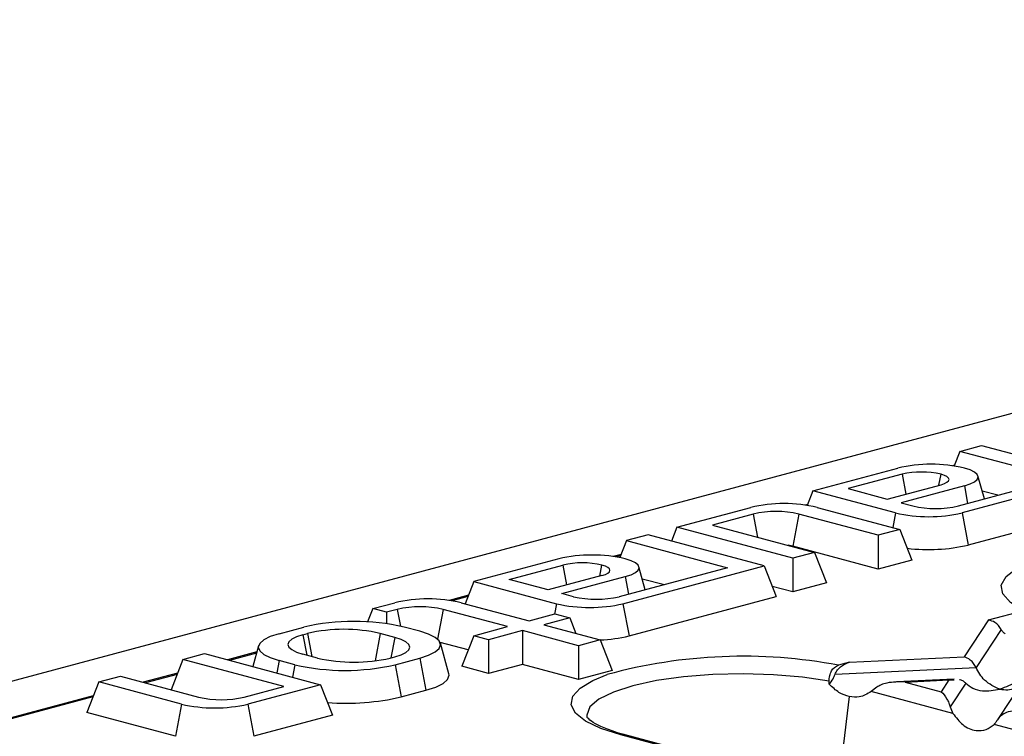
# Model space of a CAD drawing. Units: millimetres. Extents: x 76 to 2521, y 43 to 1644.
# Drawn here: x 765 to 827, y 1504 to 1549 of the extents above; entities that cross this region are included whole.
import ezdxf

# ---------------------------------------------------------------- set-up
doc = ezdxf.new("R2010")
doc.units = ezdxf.units.MM
doc.header["$LTSCALE"] = 6

msp = doc.modelspace()

# ---------------------------------------------------------------- linework, layer by layer
at = {"color": 7, "linetype": 'Continuous', "lineweight": 25}
for p, q in [((920.457, 1549.239), (214.764, 1360.176)), ((824.556, 1522.04), (825.919, 1522.406)), ((825.919, 1522.406), (830.844, 1521.086)), ((824.556, 1522.04), (824.195, 1521.122)), ((829.763, 1520.645), (824.556, 1522.04)), ((824.216, 1521.175), (824.078, 1521.138)), ((815.293, 1519.559), (820.642, 1520.992)), ((820.909, 1520.598), (817.525, 1519.691)), ((820.909, 1520.598), (821.143, 1519.345)), ((823.235, 1519.906), (823.364, 1520.598)), ((826.097, 1519.043), (825.693, 1520.489)), ((819.98, 1519.034), (823.364, 1519.94)), ((824.833, 1519.869), (820.848, 1518.801)), ((824.833, 1519.869), (825.04, 1518.76)), ((815.293, 1519.559), (814.932, 1518.64)), ((820.5, 1518.164), (815.293, 1519.559)), ((817.525, 1519.691), (819.98, 1519.034)), ((824.46, 1518.605), (828.677, 1519.735)), ((829.616, 1519.483), (824.692, 1518.164)), ((826.945, 1519.271), (825.96, 1519.535)), ((814.953, 1518.694), (814.815, 1518.657)), ((820.848, 1518.801), (821.581, 1518.605)), ((806.737, 1517.267), (811.378, 1518.51)), ((811.54, 1518.088), (808.969, 1517.399)), ((811.54, 1518.088), (811.811, 1516.638)), ((814.419, 1518.088), (814.04, 1516.06)), ((819.414, 1516.75), (814.419, 1518.088)), ((815.57, 1518.51), (820.778, 1517.115)), ((820.5, 1518.164), (820.327, 1517.236)), ((824.692, 1518.164), (825.071, 1516.135)), ((808.969, 1517.399), (815.404, 1515.675)), ((830.374, 1517.556), (825.071, 1516.135)), ((804.918, 1516.779), (803.555, 1516.414)), ((812.222, 1514.823), (804.918, 1516.779)), ((806.737, 1517.267), (806.39, 1516.385)), ((814.04, 1515.31), (806.737, 1517.267)), ((820.778, 1517.115), (819.414, 1516.75)), ((819.414, 1516.75), (819.414, 1514.62)), ((820.778, 1517.115), (821.535, 1515.188)), ((803.555, 1516.414), (803.136, 1515.349)), ((803.555, 1516.414), (809.919, 1514.709)), ((806.397, 1516.401), (806.363, 1516.392)), ((803.215, 1515.549), (802.724, 1515.417)), ((803.183, 1515.469), (802.897, 1515.392)), ((819.414, 1514.62), (814.04, 1516.06)), ((815.404, 1515.675), (814.04, 1515.31)), ((815.404, 1515.675), (816.161, 1513.748)), ((799.287, 1515.271), (793.938, 1513.838)), ((796.17, 1513.97), (799.554, 1514.877)), ((799.554, 1514.877), (799.788, 1513.624)), ((801.88, 1514.185), (802.009, 1514.877)), ((803.337, 1512.443), (812.222, 1514.823)), ((812.222, 1514.823), (812.979, 1512.896)), ((814.04, 1515.31), (814.04, 1513.18)), ((821.535, 1515.188), (819.414, 1514.62)), ((802.009, 1514.219), (798.625, 1513.313)), ((809.919, 1514.709), (803.105, 1512.884)), ((804.742, 1513.322), (804.339, 1514.768)), ((793.938, 1513.838), (793.389, 1512.442)), ((793.938, 1513.838), (799.146, 1512.443)), ((798.625, 1513.313), (796.17, 1513.97)), ((799.494, 1513.08), (803.479, 1514.148)), ((803.479, 1514.148), (803.686, 1513.039)), ((804.548, 1514.018), (805.944, 1513.644)), ((816.161, 1513.748), (814.04, 1513.18)), ((793.598, 1512.972), (792.4, 1512.651)), ((800.226, 1512.884), (799.494, 1513.08)), ((814.04, 1513.18), (812.73, 1513.531)), ((787.574, 1512.133), (788.963, 1512.505)), ((793.566, 1512.892), (792.573, 1512.626)), ((793.155, 1512.505), (797.423, 1511.361)), ((799.146, 1512.443), (799.024, 1511.79)), ((803.337, 1512.443), (803.716, 1510.414)), ((803.716, 1510.414), (812.979, 1512.896)), ((787.574, 1512.133), (787.246, 1511.298)), ((788.443, 1511.9), (787.574, 1512.133)), ((789.125, 1512.083), (788.443, 1511.9)), ((788.443, 1511.9), (788.443, 1511.187)), ((789.125, 1512.083), (789.322, 1511.027)), ((792.004, 1512.083), (791.653, 1510.207)), ((796.06, 1510.996), (792.004, 1512.083)), ((797.423, 1511.361), (799.049, 1511.797)), ((799.049, 1511.797), (799.989, 1511.545)), ((826.351, 1511.416), (828.604, 1512.02)), ((799.989, 1511.545), (798.362, 1511.11)), ((798.362, 1511.11), (801.898, 1510.162)), ((799.989, 1511.545), (800.372, 1510.571)), ((826.351, 1511.416), (824.825, 1509.097)), ((781.68, 1510.554), (783.236, 1510.97)), ((783.185, 1510.491), (783.468, 1510.567)), ((783.185, 1510.491), (783.426, 1509.201)), ((783.468, 1510.567), (783.739, 1509.117)), ((788.044, 1510.567), (787.722, 1508.842)), ((788.963, 1510.321), (788.044, 1510.567)), ((790.539, 1510.705), (789.549, 1510.97)), ((793.938, 1510.428), (796.06, 1510.996)), ((796.999, 1510.744), (794.877, 1510.176)), ((800.534, 1509.797), (796.999, 1510.744)), ((796.999, 1510.744), (796.999, 1508.614)), ((827.157, 1510.822), (825.573, 1508.415)), ((788.963, 1510.321), (788.722, 1509.03)), ((793.585, 1509.529), (791.814, 1510.004)), ((792.368, 1508.032), (791.834, 1509.948)), ((793.938, 1510.428), (793.18, 1508.501)), ((794.877, 1510.176), (793.938, 1510.428)), ((794.877, 1510.176), (794.877, 1508.046)), ((801.898, 1510.162), (800.534, 1509.797)), ((801.898, 1510.162), (802.656, 1508.236)), ((775.624, 1508.931), (776.988, 1509.296)), ((776.988, 1509.296), (784.291, 1507.34)), ((780.275, 1509.403), (778.432, 1508.909)), ((780.253, 1509.325), (778.566, 1508.873)), ((780.385, 1509.797), (780.019, 1508.484)), ((784.104, 1509.019), (783.185, 1509.265)), ((800.534, 1509.797), (800.534, 1507.667)), ((775.624, 1508.931), (774.873, 1507.021)), ((781.988, 1507.226), (775.624, 1508.931)), ((781.68, 1508.862), (781.534, 1508.079)), ((782.67, 1508.597), (781.68, 1508.862)), ((788.68, 1509.019), (788.963, 1509.095)), ((788.983, 1508.597), (790.539, 1509.014)), ((790.539, 1509.014), (790.918, 1506.985)), ((817.61, 1508.756), (816.905, 1508.567)), ((817.61, 1508.756), (824.825, 1509.097)), ((775.284, 1508.066), (773.129, 1507.489)), ((782.67, 1508.597), (782.524, 1507.813)), ((788.983, 1508.597), (789.362, 1506.569)), ((794.877, 1508.046), (793.18, 1508.501)), ((796.999, 1508.614), (794.877, 1508.046)), ((800.534, 1507.667), (796.999, 1508.614)), ((802.656, 1508.236), (800.534, 1507.667)), ((816.694, 1507.996), (825.573, 1508.415)), ((770.321, 1507.51), (769.563, 1505.583)), ((770.321, 1507.51), (771.684, 1507.876)), ((775.528, 1506.115), (770.321, 1507.51)), ((771.684, 1507.876), (776.609, 1506.556)), ((775.252, 1507.986), (773.263, 1507.453)), ((824.2, 1507.692), (820.562, 1507.52)), ((821.1, 1507.508), (823.865, 1507.638)), ((821.1, 1507.508), (823.377, 1506.897)), ((823.865, 1507.638), (823.377, 1506.897)), ((823.865, 1507.638), (824.185, 1507.648)), ((824.933, 1507.442), (823.941, 1505.937)), ((828.578, 1507.638), (826.947, 1505.159)), ((779.488, 1506.556), (781.988, 1507.226)), ((784.291, 1507.34), (779.72, 1506.115)), ((784.291, 1507.34), (785.049, 1505.413)), ((789.362, 1506.569), (790.918, 1506.985)), ((819.312, 1507.177), (818.966, 1506.91)), ((824.119, 1505.529), (818.966, 1506.91)), ((769.981, 1506.645), (625.56, 1467.953)), ((769.949, 1506.565), (700.467, 1487.95)), ((817.588, 1506.586), (817.151, 1503.096)), ((775.149, 1504.087), (769.563, 1505.583)), ((775.528, 1506.115), (775.149, 1504.087)), ((779.72, 1506.115), (780.099, 1504.087)), ((823.941, 1505.937), (824.119, 1505.529)), ((785.049, 1505.413), (780.099, 1504.087)), ((841.137, 1500.97), (826.704, 1504.837)), ((815.593, 1500.859), (803.207, 1504.178)), ((816.334, 1500.733), (803.465, 1504.18))]:
    msp.add_line(p, q, dxfattribs=at)
at = {"color": 7, "linetype": 'Continuous', "lineweight": 25, "flags": 128}
for points in [[(823.364, 1519.94), (823.58, 1520.011), (823.74, 1520.091), (823.839, 1520.178), (823.872, 1520.269), (823.839, 1520.36), (823.74, 1520.447), (823.58, 1520.528), (823.364, 1520.598)], [(824.833, 1519.869), (825.202, 1519.989), (825.476, 1520.126), (825.645, 1520.275), (825.702, 1520.43), (825.645, 1520.585), (825.476, 1520.734), (825.202, 1520.871), (824.833, 1520.992)], [(814.04, 1516.06), (813.813, 1516.11), (813.732, 1516.123)], [(828.604, 1512.02), (827.744, 1512.52), (827.258, 1513.056), (827.162, 1513.607), (827.461, 1514.152), (828.143, 1514.672), (829.183, 1515.148), (830.544, 1515.561), (832.174, 1515.898), (834.014, 1516.144), (835.996, 1516.292), (838.047, 1516.336), (840.091, 1516.274), (842.054, 1516.109), (843.863, 1515.846), (845.45, 1515.495)], [(802.009, 1514.219), (802.225, 1514.29), (802.386, 1514.37), (802.484, 1514.457), (802.518, 1514.548), (802.484, 1514.639), (802.386, 1514.726), (802.225, 1514.806), (802.009, 1514.877)], [(803.479, 1514.148), (803.847, 1514.268), (804.121, 1514.405), (804.29, 1514.554), (804.347, 1514.709), (804.29, 1514.864), (804.121, 1515.013), (803.847, 1515.15), (803.479, 1515.271)], [(781.68, 1510.554), (781.125, 1510.372), (780.712, 1510.166), (780.458, 1509.941), (780.372, 1509.708), (780.458, 1509.475), (780.712, 1509.25), (781.125, 1509.043), (781.68, 1508.862)], [(783.185, 1510.491), (782.782, 1510.36), (782.483, 1510.21), (782.299, 1510.047), (782.237, 1509.878), (782.299, 1509.709), (782.483, 1509.547), (782.782, 1509.397), (783.185, 1509.265)], [(790.539, 1509.014), (791.094, 1509.195), (791.506, 1509.402), (791.76, 1509.626), (791.846, 1509.859), (791.76, 1510.093), (791.506, 1510.317), (791.094, 1510.524), (790.539, 1510.705)], [(788.963, 1509.095), (789.366, 1509.226), (789.665, 1509.376), (789.849, 1509.539), (789.911, 1509.708), (789.849, 1509.877), (789.665, 1510.04), (789.366, 1510.189), (788.963, 1510.321)], [(790.918, 1506.985), (791.54, 1507.188), (792.002, 1507.42), (792.286, 1507.671), (792.382, 1507.932), (792.368, 1508.032)], [(816.319, 1507.559), (814.64, 1507.808), (812.812, 1507.964), (810.906, 1508.021), (808.994, 1507.976), (807.153, 1507.832), (805.452, 1507.594), (803.959, 1507.272), (802.731, 1506.877), (801.815, 1506.425), (801.248, 1505.934), (801.052, 1505.423), (801.067, 1505.267)], [(803.207, 1504.178), (801.94, 1504.586), (800.977, 1505.051), (800.348, 1505.554), (800.077, 1506.081), (800.173, 1506.611), (800.631, 1507.128), (801.437, 1507.613), (802.332, 1507.974)]]:
    msp.add_lwpolyline(points, dxfattribs=at)
at = {"color": 7, "linetype": 'Continuous', "lineweight": 25}
for centre, radius, start, end in [((822.737, 1511.925), 9.306, 76.98356, 103.01644), ((822.136, 1515.288), 5.45, 76.98356, 103.01644), ((813.474, 1509.443), 9.306, 76.98356, 103.01644), ((823.02, 1524.832), 6.392, 256.98356, 283.01644), ((812.979, 1511.861), 6.392, 76.98356, 103.01644), ((822.596, 1527.23), 9.306, 256.98356, 283.01644), ((822.581, 1526.96), 11.107, 263.07612, 282.95335), ((801.383, 1506.204), 9.306, 76.98356, 103.01644), ((800.782, 1509.567), 5.45, 76.98356, 103.01644), ((791.059, 1503.438), 9.306, 76.98356, 103.01644), ((801.241, 1521.509), 9.306, 256.98356, 283.01644), ((801.666, 1519.111), 6.392, 256.98356, 283.01644), ((790.564, 1505.855), 6.392, 76.98356, 103.01644), ((786.392, 1497.315), 14.015, 76.98356, 103.01644), ((785.756, 1500.669), 10.159, 76.98356, 103.01644), ((801.49, 1519.568), 9.42, 272.49468, 283.66906), ((786.392, 1518.917), 10.159, 256.98356, 283.01644), ((810.898, 1476.817), 32.314, 79.28771, 105.37336), ((785.827, 1522.252), 14.015, 256.98356, 283.01644), ((778.048, 1512.784), 6.392, 256.98356, 283.01644), ((785.848, 1521.811), 15.643, 265.92105, 282.98032), ((777.624, 1515.182), 9.306, 256.98356, 283.01644), ((803.341, 1503.705), 0.491, 75.26599, 105.83718)]:
    msp.add_arc(centre, radius, start, end, dxfattribs=at)
for points, knots in [([(827.157, 1510.822), (827.105, 1510.906), (827, 1511.076), (826.726, 1511.312), (826.493, 1511.377), (826.351, 1511.416)], [0, 0, 0, 0, 0.2722832, 0.5579007, 1, 1, 1, 1]), ([(827.411, 1510.531), (827.36, 1510.571), (827.289, 1510.629), (827.204, 1510.738), (827.172, 1510.795), (827.157, 1510.822)], [0, 0, 0, 0, 0.550327, 0.782854, 1, 1, 1, 1]), ([(816.694, 1507.996), (816.74, 1508.092), (816.845, 1508.305), (817.16, 1508.589), (817.434, 1508.691), (817.61, 1508.756)], [0, 0, 0, 0, 0.225667, 0.502796, 1, 1, 1, 1]), ([(825.573, 1508.415), (825.524, 1508.505), (825.423, 1508.693), (825.167, 1508.956), (824.956, 1509.043), (824.825, 1509.097)], [0, 0, 0, 0, 0.259686, 0.543978, 1, 1, 1, 1]), ([(816.319, 1507.559), (816.325, 1507.678), (816.338, 1507.913), (816.465, 1508.22), (816.657, 1508.462), (816.819, 1508.531), (816.905, 1508.567)], [0, 0, 0, 0, 0.25299, 0.499991, 0.736724, 1, 1, 1, 1]), ([(827.068, 1507.051), (826.735, 1507.2), (826.276, 1507.405), (825.799, 1507.981), (825.646, 1508.274), (825.573, 1508.415)], [0, 0, 0, 0, 0.578559, 0.79765, 1, 1, 1, 1]), ([(829.203, 1508.587), (829.061, 1508.393), (828.75, 1507.969), (828.02, 1507.401), (827.436, 1507.186), (827.068, 1507.051)], [0, 0, 0, 0, 0.236819, 0.519518, 1, 1, 1, 1]), ([(816.322, 1507.364), (816.322, 1507.401), (816.32, 1507.466), (816.319, 1507.53), (816.319, 1507.559)], [0, 0, 0, 0, 0.56, 1, 1, 1, 1]), ([(816.322, 1507.364), (816.408, 1507.473), (816.554, 1507.659), (816.653, 1507.897), (816.694, 1507.996)], [0, 0, 0, 0, 0.584512, 1, 1, 1, 1]), ([(821.1, 1507.508), (820.713, 1507.514), (820.194, 1507.522), (819.601, 1507.35), (819.402, 1507.231), (819.312, 1507.177)], [0, 0, 0, 0, 0.61633, 0.826268, 1, 1, 1, 1]), ([(824.535, 1507.659), (824.539, 1507.659), (824.624, 1507.663), (824.762, 1507.585), (824.879, 1507.487), (824.933, 1507.442)], [0, 0, 0, 0, 0.030746, 0.552461, 1, 1, 1, 1]), ([(824.933, 1507.442), (825.074, 1507.325), (825.386, 1507.068), (826.115, 1506.891), (826.7, 1506.989), (827.068, 1507.051)], [0, 0, 0, 0, 0.236819, 0.519518, 1, 1, 1, 1]), ([(827.068, 1507.051), (827.401, 1507.021), (827.86, 1506.981), (828.337, 1507.301), (828.49, 1507.512), (828.563, 1507.614)], [0, 0, 0, 0, 0.5785592, 0.7976502, 1, 1, 1, 1]), ([(817.588, 1506.586), (817.368, 1506.657), (816.928, 1506.799), (816.524, 1507.176), (816.322, 1507.364)], [0, 0, 0, 0, 0.500419, 1, 1, 1, 1]), ([(818.966, 1506.91), (818.721, 1506.764), (818.28, 1506.501), (817.801, 1506.56), (817.588, 1506.586)], [0, 0, 0, 0, 0.555999, 1, 1, 1, 1]), ([(823.377, 1506.897), (823.5, 1506.767), (823.663, 1506.593), (823.85, 1506.212), (823.913, 1506.022), (823.941, 1505.937)], [0, 0, 0, 0, 0.61633, 0.826268, 1, 1, 1, 1]), ([(824.119, 1505.529), (824.313, 1505.271), (824.723, 1504.726), (825.491, 1504.413), (826.197, 1504.446), (826.544, 1504.714), (826.704, 1504.837)], [0, 0, 0, 0, 0.276528, 0.583387, 0.80906, 1, 1, 1, 1]), ([(826.932, 1505.135), (826.992, 1505.217), (827.116, 1505.386), (827.433, 1505.609), (827.7, 1505.663), (827.863, 1505.696)], [0, 0, 0, 0, 0.2660745, 0.5509981, 1, 1, 1, 1]), ([(802.83, 1504.369), (802.516, 1504.481), (801.886, 1504.706), (801.308, 1505.037), (801.063, 1505.292), (801.069, 1505.285), (801.071, 1505.283)], [0, 0, 0, 0, 0.285509, 0.572449, 0.845091, 1, 1, 1, 1]), ([(826.704, 1504.837), (826.745, 1504.882), (826.824, 1504.967), (826.897, 1505.081), (826.932, 1505.135)], [0, 0, 0, 0, 0.527013, 1, 1, 1, 1]), ([(803.465, 1504.18), (803.247, 1504.237), (803.016, 1504.298), (802.841, 1504.365), (802.83, 1504.369)], [0, 0, 0, 0, 0.940066, 1, 1, 1, 1])]:
    msp.add_open_spline(points, degree=3, knots=knots, dxfattribs=at)

doc.saveas('drawing.dxf')
